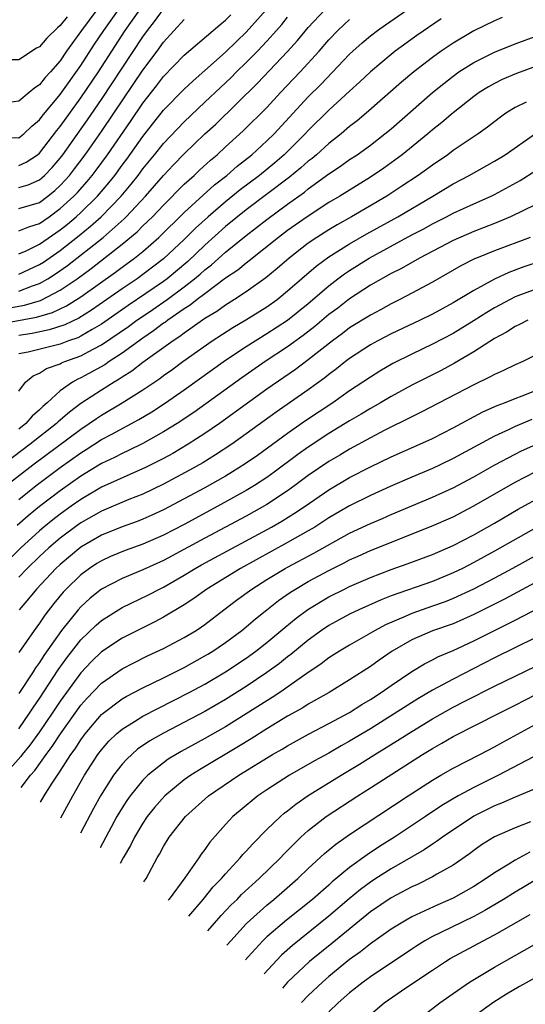
# Model space of a CAD drawing. Units: inches. Extents: x 2503317 to 2505000, y 1542667 to 1545000.
# Drawn here: x 2504161 to 2504210, y 1543287 to 1543382 of the extents above; entities that cross this region are included whole.
import ezdxf

# ---------------------------------------------------------------- set-up
doc = ezdxf.new("R2010")
doc.units = ezdxf.units.IN
doc.header["$MEASUREMENT"] = 0
doc.layers.add('LD25021542_2ft', color=95, linetype='Continuous')

msp = doc.modelspace()

# ---------------------------------------------------------------- linework, layer by layer
at = {"layer": 'LD25021542_2ft'}
for points, elevation in [([(2504153.163, 1543383), (2504153.501, 1543381), (2504153.596, 1543379.596), (2504153.679, 1543379), (2504154.173, 1543377), (2504155, 1543375.003), (2504155.888, 1543373.888), (2504156.398, 1543373), (2504156.675, 1543372.675), (2504157, 1543372.18), (2504158.487, 1543371), (2504158.804, 1543370.804), (2504159, 1543370.618), (2504160.673, 1543370.673), (2504161, 1543370.621), (2504161.474, 1543371), (2504162.252, 1543371.748), (2504163, 1543372.368), (2504163.266, 1543372.734), (2504165, 1543374.812), (2504167, 1543377.623), (2504168.327, 1543379.673), (2504169.208, 1543381), (2504170.637, 1543383)], 7326), ([(2504168.549, 1543383), (2504167.061, 1543381), (2504165.627, 1543379), (2504165, 1543378.089), (2504164.062, 1543377), (2504163.552, 1543376.448), (2504163, 1543375.742), (2504162.545, 1543375.455), (2504162.013, 1543375), (2504161, 1543374.176), (2504160.035, 1543374.035), (2504159, 1543373.913), (2504158.426, 1543374.426), (2504157.515, 1543375), (2504157, 1543375.418), (2504156.107, 1543377), (2504155.765, 1543377.765), (2504155.28, 1543379), (2504155, 1543380.29), (2504154.889, 1543381.111), (2504154.546, 1543383)], 7324), ([(2504159, 1543352.597), (2504162.712, 1543353.288), (2504164.258, 1543353.742), (2504165.619, 1543354.381), (2504167, 1543355.258), (2504170.357, 1543357.643), (2504171, 1543358.133), (2504172.191, 1543359), (2504173, 1543359.653), (2504174.555, 1543361), (2504177, 1543363.406), (2504179.927, 1543366.073), (2504181.118, 1543367), (2504182.119, 1543367.881), (2504183.535, 1543369), (2504185, 1543370.333), (2504185.684, 1543371), (2504189, 1543374.583), (2504190.213, 1543375.787), (2504193, 1543378.715), (2504193.304, 1543379), (2504194.196, 1543379.804), (2504195, 1543380.483), (2504195.685, 1543381), (2504196.453, 1543381.547), (2504198.558, 1543383)], 7344), ([(2504161, 1543365.824), (2504161.907, 1543366.093), (2504163, 1543366.564), (2504163.241, 1543366.759), (2504163.496, 1543367), (2504164.231, 1543367.769), (2504165, 1543368.678), (2504165.247, 1543369), (2504167.642, 1543372.358), (2504169, 1543374.319), (2504173, 1543380.384), (2504173.449, 1543381), (2504174.133, 1543381.867), (2504175, 1543383.062)], 7330), ([(2504161, 1543355.819), (2504162.324, 1543356.325), (2504163, 1543356.55), (2504163.798, 1543357), (2504164.533, 1543357.467), (2504165.709, 1543358.291), (2504169.144, 1543361), (2504171.19, 1543362.81), (2504171.377, 1543363), (2504173.256, 1543365), (2504175, 1543366.975), (2504175.975, 1543368.025), (2504177, 1543369.08), (2504179, 1543371), (2504180.041, 1543371.959), (2504184.089, 1543375.911), (2504187, 1543378.962), (2504187.961, 1543380.039), (2504189, 1543381.293), (2504190.586, 1543383)], 7340), ([(2504161, 1543359.409), (2504161.718, 1543359.718), (2504163, 1543360.337), (2504165, 1543361.73), (2504165.708, 1543362.292), (2504166.553, 1543363), (2504167, 1543363.405), (2504168.625, 1543365), (2504169.714, 1543366.286), (2504170.275, 1543367), (2504171, 1543367.996), (2504171.434, 1543368.566), (2504173, 1543370.768), (2504175, 1543373.306), (2504177, 1543375.339), (2504177.85, 1543376.15), (2504179, 1543377.135), (2504181, 1543378.925), (2504182.048, 1543379.952), (2504183, 1543380.829), (2504184.921, 1543383)], 7336), ([(2504161, 1543367.958), (2504161.72, 1543368.28), (2504162.803, 1543369), (2504163, 1543369.155), (2504164.669, 1543371.331), (2504165, 1543371.729), (2504167, 1543374.485), (2504168.703, 1543377), (2504171.296, 1543381), (2504172.72, 1543383)], 7328), ([(2504161, 1543361.623), (2504161.961, 1543362.039), (2504163, 1543362.354), (2504163.93, 1543363), (2504165, 1543363.782), (2504166.337, 1543365), (2504166.664, 1543365.336), (2504167.601, 1543366.399), (2504168.092, 1543367), (2504168.482, 1543367.518), (2504169.565, 1543369), (2504171.799, 1543372.201), (2504173, 1543373.977), (2504174.332, 1543375.668), (2504175, 1543376.552), (2504177, 1543378.637), (2504179.794, 1543381), (2504180.434, 1543381.566), (2504181, 1543381.997), (2504181.491, 1543382.509)], 7334), ([(2504165.682, 1543382.318), (2504165, 1543381.481), (2504164.728, 1543381.272), (2504163.721, 1543380.279), (2504163, 1543379.428), (2504162.715, 1543379.285), (2504161, 1543378.177), (2504160.162, 1543378.162), (2504159, 1543378.28), (2504158.612, 1543378.612), (2504158.278, 1543379), (2504157, 1543380.687), (2504156.388, 1543382.388)], 7322), ([(2504159, 1543354.008), (2504161.549, 1543354.451), (2504163.087, 1543354.913), (2504165, 1543355.893), (2504166.631, 1543357), (2504168.004, 1543357.996), (2504171, 1543360.351), (2504172.447, 1543361.553), (2504173, 1543362.115), (2504173.921, 1543363), (2504175, 1543364.126), (2504177, 1543366.133), (2504177.956, 1543367), (2504178.486, 1543367.514), (2504179.532, 1543368.468), (2504180.171, 1543369), (2504181, 1543369.763), (2504182.706, 1543371.294), (2504185, 1543373.575), (2504186.319, 1543375), (2504188.229, 1543377), (2504190.037, 1543379), (2504191, 1543380.118), (2504191.847, 1543381), (2504192.436, 1543381.564), (2504193, 1543382.082)], 7342), ([(2504161, 1543357.455), (2504163, 1543358.374), (2504163.383, 1543358.617), (2504165, 1543359.743), (2504166.827, 1543361.173), (2504167.928, 1543362.072), (2504168.963, 1543363), (2504170.886, 1543365), (2504171.852, 1543366.148), (2504172.532, 1543367), (2504173, 1543367.627), (2504174.133, 1543369), (2504175, 1543370.093), (2504177, 1543372.189), (2504179, 1543374.064), (2504180.496, 1543375.504), (2504181.529, 1543376.471), (2504182.047, 1543377), (2504183, 1543377.919), (2504184.077, 1543379), (2504185, 1543379.969), (2504185.924, 1543381), (2504186.426, 1543381.573), (2504187, 1543382.286)], 7338), ([(2504207.742, 1543382.258), (2504207, 1543381.952), (2504205, 1543380.982), (2504203, 1543379.789), (2504201.848, 1543379), (2504201, 1543378.383), (2504199.208, 1543377), (2504198.003, 1543375.997), (2504194.591, 1543373), (2504193.727, 1543372.273), (2504193, 1543371.71), (2504192.166, 1543371), (2504191, 1543370.096), (2504189.781, 1543369), (2504189.358, 1543368.642), (2504189, 1543368.372), (2504188.281, 1543367.719), (2504187.182, 1543366.818), (2504183, 1543363.659), (2504181, 1543362.041), (2504179, 1543360.262), (2504177.334, 1543358.666), (2504175.336, 1543357), (2504175, 1543356.75), (2504171.589, 1543354.411), (2504169, 1543352.613), (2504168.109, 1543352.109), (2504167, 1543351.447), (2504166.7, 1543351.3), (2504165.818, 1543351), (2504165, 1543350.692), (2504161.919, 1543349.919), (2504161, 1543349.732)], 7348), ([(2504201.86, 1543382.14), (2504199.492, 1543380.508), (2504197.39, 1543379), (2504197, 1543378.692), (2504195, 1543377.014), (2504193.973, 1543376.027), (2504193, 1543375.152), (2504191, 1543373.303), (2504189, 1543371.337), (2504188.691, 1543371), (2504186.676, 1543369), (2504185.774, 1543368.226), (2504184.281, 1543367), (2504182.411, 1543365.589), (2504181, 1543364.445), (2504179.307, 1543363), (2504178.098, 1543361.902), (2504177, 1543360.794), (2504175, 1543358.914), (2504173, 1543357.403), (2504172.444, 1543357), (2504171, 1543356.023), (2504168.039, 1543353.961), (2504166.807, 1543353.193), (2504165.456, 1543352.544), (2504163.949, 1543352.051), (2504162.283, 1543351.717), (2504161, 1543351.529)], 7346), ([(2504161, 1543363.785), (2504163, 1543364.391), (2504163.822, 1543365), (2504164.474, 1543365.526), (2504165, 1543366.026), (2504165.48, 1543366.52), (2504165.897, 1543367), (2504166.381, 1543367.619), (2504167.413, 1543369), (2504169, 1543371.247), (2504170.199, 1543373), (2504173, 1543377.171), (2504174.368, 1543379), (2504175, 1543379.875), (2504177, 1543382.068)], 7332), ([(2504161, 1543346.15), (2504161.66, 1543347), (2504162.378, 1543347.622), (2504163, 1543347.876), (2504163.673, 1543348.327), (2504165, 1543348.792), (2504165.132, 1543348.868), (2504165.453, 1543349), (2504167, 1543349.549), (2504168.197, 1543350.197), (2504169, 1543350.605), (2504171.613, 1543352.387), (2504172.43, 1543353), (2504172.766, 1543353.234), (2504173.966, 1543354.034), (2504175.333, 1543355), (2504177, 1543356.217), (2504178.001, 1543357), (2504178.545, 1543357.455), (2504179, 1543357.876), (2504179.642, 1543358.358), (2504181, 1543359.57), (2504183, 1543361.191), (2504185, 1543362.745), (2504187, 1543364.218), (2504188.623, 1543365.377), (2504189, 1543365.689), (2504191, 1543367.15), (2504192.116, 1543367.884), (2504193, 1543368.526), (2504193.715, 1543369), (2504195, 1543369.926), (2504196.407, 1543371), (2504197, 1543371.494), (2504201.013, 1543375), (2504202.107, 1543375.893), (2504203, 1543376.588), (2504203.575, 1543377), (2504205, 1543377.925), (2504207, 1543378.919), (2504209, 1543379.709), (2504212.87, 1543381.13)], 7350), ([(2504213, 1543378.26), (2504209.142, 1543376.858), (2504207.743, 1543376.258), (2504207, 1543375.887), (2504206.43, 1543375.57), (2504205.519, 1543375), (2504205, 1543374.629), (2504203, 1543373.051), (2504201.899, 1543372.101), (2504201, 1543371.39), (2504200.552, 1543371), (2504198.09, 1543369), (2504197, 1543368.198), (2504196.297, 1543367.703), (2504195, 1543366.824), (2504192.051, 1543365), (2504191, 1543364.379), (2504188.884, 1543363), (2504187, 1543361.66), (2504186.13, 1543361), (2504183.279, 1543358.721), (2504183, 1543358.522), (2504182.169, 1543357.831), (2504181, 1543357.044), (2504179, 1543355.557), (2504178.265, 1543355), (2504177.561, 1543354.439), (2504177, 1543354.089), (2504175.417, 1543353), (2504175.183, 1543352.817), (2504175, 1543352.699), (2504174.04, 1543351.96), (2504173, 1543351.272), (2504171, 1543349.812), (2504169.746, 1543349), (2504169.306, 1543348.694), (2504167, 1543347.421), (2504166.702, 1543347.298), (2504166.182, 1543347), (2504165, 1543346.159), (2504163.745, 1543345), (2504163.334, 1543344.666), (2504163, 1543344.33), (2504162.29, 1543343.71), (2504161.674, 1543343), (2504161, 1543342.465)], 7352), ([(2504210.086, 1543374.086), (2504209, 1543373.555), (2504208.105, 1543373), (2504207.457, 1543372.544), (2504206.335, 1543371.665), (2504205.417, 1543371), (2504203, 1543369.389), (2504202.48, 1543369), (2504201, 1543367.997), (2504199.642, 1543367), (2504198.058, 1543365.943), (2504196.606, 1543365), (2504193.181, 1543363), (2504191.782, 1543362.218), (2504191, 1543361.745), (2504189.826, 1543361), (2504189, 1543360.437), (2504187.135, 1543359), (2504185.995, 1543358.005), (2504184.893, 1543357.107), (2504183, 1543355.741), (2504181.874, 1543355), (2504181, 1543354.465), (2504180.147, 1543353.853), (2504179, 1543353.159), (2504178.77, 1543353), (2504177, 1543351.752), (2504176.577, 1543351.423), (2504175.922, 1543351), (2504173, 1543348.891), (2504171.931, 1543348.069), (2504171, 1543347.486), (2504170.713, 1543347.287), (2504170.215, 1543347), (2504169, 1543346.24), (2504167, 1543344.929), (2504165.892, 1543344.108), (2504164.819, 1543343.181), (2504164.639, 1543343), (2504162.101, 1543341), (2504158.05, 1543337.95)], 7354), ([(2504159.763, 1543337), (2504162.365, 1543339), (2504167, 1543342.473), (2504167.808, 1543343), (2504168.506, 1543343.494), (2504169, 1543343.82), (2504171, 1543345.011), (2504173, 1543346.273), (2504174.625, 1543347.375), (2504175, 1543347.662), (2504175.79, 1543348.21), (2504176.862, 1543349), (2504179.706, 1543351), (2504181.708, 1543352.292), (2504182.972, 1543353.028), (2504185, 1543354.302), (2504185.974, 1543355), (2504187, 1543355.83), (2504189.774, 1543358.227), (2504191, 1543359.117), (2504193, 1543360.386), (2504194.655, 1543361.345), (2504197.651, 1543363), (2504201.038, 1543365), (2504203, 1543366.178), (2504204.567, 1543367), (2504207, 1543368.358), (2504208.037, 1543369), (2504210.96, 1543371.04)], 7356), ([(2504161, 1543335.675), (2504162.68, 1543337), (2504165, 1543338.752), (2504167, 1543340.186), (2504167.509, 1543340.491), (2504169, 1543341.446), (2504169.99, 1543341.991), (2504172.611, 1543343.389), (2504173.862, 1543344.139), (2504175.175, 1543345), (2504177, 1543346.273), (2504181, 1543349.122), (2504183, 1543350.456), (2504183.848, 1543351), (2504185, 1543351.696), (2504187, 1543352.998), (2504189, 1543354.611), (2504191, 1543356.329), (2504191.869, 1543357), (2504192.512, 1543357.488), (2504193, 1543357.815), (2504194.897, 1543359), (2504199, 1543361.234), (2504200.158, 1543361.842), (2504201, 1543362.313), (2504202.364, 1543363), (2504203, 1543363.339), (2504205, 1543364.259), (2504206.677, 1543365), (2504207, 1543365.159), (2504209.483, 1543366.517), (2504211, 1543367.475)], 7358), ([(2504211, 1543364.197), (2504208.565, 1543363), (2504207, 1543362.349), (2504205, 1543361.575), (2504203, 1543360.699), (2504199.752, 1543359), (2504198.003, 1543357.998), (2504197, 1543357.495), (2504195, 1543356.368), (2504193, 1543355.071), (2504191.84, 1543354.16), (2504191, 1543353.531), (2504189.625, 1543352.375), (2504188.494, 1543351.506), (2504187, 1543350.433), (2504184.814, 1543349), (2504182.576, 1543347.424), (2504177.917, 1543344.083), (2504176.304, 1543343), (2504175, 1543342.197), (2504173, 1543341.083), (2504171.61, 1543340.39), (2504171, 1543340.116), (2504170.268, 1543339.732), (2504169, 1543339.132), (2504167, 1543337.931), (2504165, 1543336.506), (2504163.013, 1543334.987), (2504161.91, 1543334.09), (2504160.846, 1543333.154)], 7360), ([(2504210.471, 1543361), (2504207, 1543359.707), (2504205.258, 1543359), (2504205.077, 1543358.923), (2504203.755, 1543358.245), (2504201, 1543356.686), (2504199, 1543355.595), (2504197.868, 1543355), (2504197, 1543354.565), (2504195.991, 1543354.009), (2504195, 1543353.489), (2504193, 1543352.242), (2504192.298, 1543351.702), (2504191.33, 1543351), (2504189, 1543349.166), (2504187.761, 1543348.239), (2504185, 1543346.314), (2504180.406, 1543343), (2504179, 1543342.033), (2504177.393, 1543341), (2504175.881, 1543340.119), (2504175, 1543339.639), (2504173.256, 1543338.744), (2504169, 1543336.837), (2504167, 1543335.673), (2504166.053, 1543335), (2504165, 1543334.244), (2504164.299, 1543333.701), (2504163.435, 1543333), (2504163, 1543332.633), (2504161.203, 1543331), (2504160.095, 1543329.905)], 7362), ([(2504213, 1543359.179), (2504209.86, 1543358.14), (2504208.395, 1543357.605), (2504207, 1543356.968), (2504205, 1543355.88), (2504203, 1543354.674), (2504201, 1543353.583), (2504199.828, 1543353), (2504197, 1543351.664), (2504195.716, 1543351), (2504195, 1543350.609), (2504193, 1543349.305), (2504192.598, 1543349), (2504191.715, 1543348.285), (2504191, 1543347.756), (2504190.586, 1543347.414), (2504189, 1543346.257), (2504185.903, 1543344.097), (2504183, 1543341.995), (2504181.596, 1543341), (2504180.035, 1543339.965), (2504178.789, 1543339.211), (2504177.51, 1543338.49), (2504175, 1543337.146), (2504173, 1543336.186), (2504171.652, 1543335.652), (2504169, 1543334.541), (2504167, 1543333.401), (2504166.766, 1543333.233), (2504165, 1543331.918), (2504163.917, 1543331), (2504163, 1543330.144), (2504161.817, 1543329), (2504161, 1543328.138)], 7364), ([(2504211, 1543355.989), (2504209, 1543355.239), (2504208.523, 1543355), (2504207, 1543354.179), (2504206.253, 1543353.747), (2504205.033, 1543352.967), (2504203, 1543351.722), (2504201, 1543350.669), (2504199, 1543349.713), (2504197.188, 1543348.812), (2504195.921, 1543348.079), (2504195, 1543347.503), (2504194.275, 1543347), (2504193, 1543346.158), (2504191.357, 1543345), (2504188.74, 1543343.26), (2504187, 1543342.051), (2504184.076, 1543339.924), (2504182.902, 1543339.098), (2504181.678, 1543338.322), (2504181, 1543337.923), (2504179, 1543336.794), (2504177, 1543335.719), (2504175, 1543334.673), (2504173.86, 1543334.14), (2504173, 1543333.758), (2504172.457, 1543333.543), (2504171, 1543333.022), (2504169, 1543332.211), (2504167, 1543331.051), (2504165, 1543329.388), (2504164.584, 1543329), (2504162.716, 1543327), (2504161.951, 1543326.049), (2504161.03, 1543325)], 7366), ([(2504210.245, 1543353), (2504209.43, 1543352.57), (2504209, 1543352.382), (2504208.169, 1543351.831), (2504207, 1543351.227), (2504205, 1543349.942), (2504203.155, 1543348.845), (2504201.852, 1543348.148), (2504199, 1543346.701), (2504197, 1543345.622), (2504195.967, 1543345), (2504195, 1543344.454), (2504194.097, 1543343.903), (2504193, 1543343.264), (2504191, 1543342.039), (2504189, 1543340.722), (2504187.993, 1543340.007), (2504185.701, 1543338.299), (2504185, 1543337.799), (2504183.791, 1543337), (2504183, 1543336.52), (2504180.263, 1543335), (2504177, 1543333.254), (2504175, 1543332.217), (2504173, 1543331.333), (2504171.282, 1543330.718), (2504169.866, 1543330.133), (2504169, 1543329.742), (2504168.544, 1543329.456), (2504167.844, 1543329), (2504167, 1543328.375), (2504165.592, 1543327), (2504165.304, 1543326.696), (2504164.4, 1543325.6), (2504163.522, 1543324.478), (2504163, 1543323.698), (2504162.472, 1543323), (2504161, 1543320.879)], 7368), ([(2504212.213, 1543350.213), (2504209.746, 1543349), (2504209, 1543348.683), (2504207.867, 1543348.133), (2504207, 1543347.756), (2504206.526, 1543347.473), (2504205, 1543346.748), (2504199.912, 1543344.088), (2504199, 1543343.66), (2504196.339, 1543342.339), (2504195, 1543341.633), (2504193, 1543340.535), (2504192.046, 1543339.954), (2504191, 1543339.344), (2504189, 1543337.971), (2504187.698, 1543337), (2504187, 1543336.503), (2504185, 1543335.181), (2504183, 1543334.053), (2504179, 1543331.923), (2504175, 1543329.767), (2504173, 1543328.858), (2504171, 1543328.027), (2504169, 1543326.982), (2504167.896, 1543326.104), (2504167, 1543325.288), (2504166.744, 1543325), (2504165.129, 1543323), (2504163.418, 1543320.582), (2504163, 1543319.909), (2504162.61, 1543319.39), (2504162.374, 1543319), (2504161, 1543316.888)], 7370), ([(2504161, 1543313.487), (2504162.046, 1543315), (2504162.41, 1543315.59), (2504163, 1543316.428), (2504164.814, 1543319.185), (2504165.649, 1543320.351), (2504167, 1543322.079), (2504168.483, 1543323.516), (2504169, 1543323.963), (2504170.646, 1543325), (2504171, 1543325.211), (2504173.555, 1543326.445), (2504174.601, 1543327), (2504175, 1543327.192), (2504177, 1543328.342), (2504178.059, 1543329), (2504178.66, 1543329.34), (2504185.431, 1543333), (2504186.431, 1543333.569), (2504187.677, 1543334.323), (2504188.698, 1543335), (2504191, 1543336.586), (2504193, 1543337.777), (2504195, 1543338.813), (2504197, 1543339.778), (2504199.791, 1543341), (2504201, 1543341.551), (2504203, 1543342.575), (2504205.877, 1543344.123), (2504207.264, 1543344.736), (2504207.974, 1543345), (2504209, 1543345.424), (2504209.672, 1543345.672), (2504213.014, 1543347)], 7372), ([(2504210.608, 1543343.392), (2504209, 1543342.715), (2504208.442, 1543342.442), (2504207, 1543341.781), (2504203, 1543339.608), (2504201.741, 1543339), (2504201, 1543338.655), (2504199, 1543337.821), (2504196.917, 1543336.917), (2504195, 1543336.041), (2504193, 1543335.041), (2504191, 1543333.877), (2504189.623, 1543333), (2504189, 1543332.633), (2504187, 1543331.511), (2504182.453, 1543329), (2504179.176, 1543327), (2504177.923, 1543326.077), (2504177, 1543325.464), (2504175, 1543324.269), (2504174.171, 1543323.829), (2504173, 1543323.266), (2504171, 1543322.256), (2504169, 1543320.927), (2504168.018, 1543319.982), (2504167, 1543318.915), (2504165, 1543316.177), (2504164.219, 1543315), (2504163, 1543313.211), (2504162.082, 1543311.918), (2504161.332, 1543311), (2504161.195, 1543310.805), (2504159.625, 1543309.048)], 7374), ([(2504161.229, 1543307.817), (2504162.144, 1543309), (2504162.555, 1543309.445), (2504163.654, 1543311), (2504164.236, 1543311.764), (2504165.033, 1543313), (2504167, 1543315.762), (2504167.579, 1543316.421), (2504169, 1543317.905), (2504171, 1543319.29), (2504172.125, 1543319.875), (2504173.462, 1543320.537), (2504175, 1543321.253), (2504177, 1543322.304), (2504178.146, 1543323), (2504178.663, 1543323.337), (2504179, 1543323.584), (2504180.834, 1543325), (2504182.07, 1543325.93), (2504183.537, 1543327), (2504185, 1543327.919), (2504186.762, 1543329), (2504187, 1543329.131), (2504189.532, 1543330.468), (2504193, 1543332.394), (2504195, 1543333.346), (2504196.165, 1543333.835), (2504197, 1543334.205), (2504201, 1543335.881), (2504203, 1543336.787), (2504205, 1543337.846), (2504207.03, 1543339), (2504209, 1543340.055), (2504209.628, 1543340.372), (2504211.007, 1543340.993)], 7376), ([(2504163.086, 1543306.392), (2504163.453, 1543307), (2504164.238, 1543308.238), (2504165, 1543309.38), (2504166.038, 1543311), (2504166.443, 1543311.557), (2504167, 1543312.436), (2504167.419, 1543313), (2504169, 1543314.872), (2504169.152, 1543315), (2504171, 1543316.39), (2504171.385, 1543316.616), (2504173, 1543317.454), (2504175, 1543318.424), (2504177, 1543319.427), (2504179, 1543320.529), (2504179.293, 1543320.706), (2504179.772, 1543321), (2504181, 1543321.836), (2504182.561, 1543323), (2504183, 1543323.356), (2504183.882, 1543324.118), (2504184.992, 1543325), (2504186.118, 1543325.882), (2504187.291, 1543326.708), (2504187.753, 1543327), (2504189, 1543327.726), (2504191, 1543328.799), (2504192.473, 1543329.527), (2504193, 1543329.811), (2504193.827, 1543330.173), (2504195, 1543330.717), (2504200.93, 1543333.07), (2504203, 1543333.994), (2504205, 1543335.034), (2504209, 1543337.324), (2504211, 1543338.374)], 7378), ([(2504165.061, 1543304.876), (2504166.209, 1543307), (2504167.362, 1543309), (2504168.656, 1543311), (2504169, 1543311.464), (2504169.713, 1543312.287), (2504170.458, 1543313), (2504171, 1543313.465), (2504172.185, 1543314.185), (2504173, 1543314.703), (2504177.478, 1543317), (2504179, 1543317.819), (2504181, 1543318.987), (2504183, 1543320.32), (2504183.939, 1543321), (2504185, 1543321.844), (2504186.715, 1543323.285), (2504187.817, 1543324.183), (2504188.966, 1543325.034), (2504191, 1543326.253), (2504192.486, 1543327), (2504193, 1543327.25), (2504195, 1543328.115), (2504197, 1543328.883), (2504198.563, 1543329.437), (2504201, 1543330.348), (2504203, 1543331.215), (2504205, 1543332.251), (2504207, 1543333.379), (2504209.29, 1543334.71), (2504211, 1543335.67)], 7380), ([(2504212.328, 1543333.672), (2504207, 1543330.656), (2504205, 1543329.56), (2504203.901, 1543329), (2504203, 1543328.562), (2504201, 1543327.746), (2504197, 1543326.333), (2504196.033, 1543325.967), (2504193.872, 1543325), (2504193, 1543324.577), (2504191, 1543323.487), (2504190.278, 1543323), (2504189, 1543322.072), (2504187.318, 1543320.683), (2504187, 1543320.45), (2504186.198, 1543319.802), (2504185, 1543318.925), (2504183, 1543317.581), (2504181, 1543316.333), (2504179, 1543315.178), (2504175, 1543313.067), (2504173.683, 1543312.317), (2504172.494, 1543311.506), (2504171.433, 1543310.567), (2504171, 1543310.073), (2504170.172, 1543309), (2504168.896, 1543307), (2504168.219, 1543305.781), (2504166.981, 1543303.403)], 7382), ([(2504213, 1543331.357), (2504208.739, 1543329), (2504207, 1543328.059), (2504204.992, 1543327), (2504203, 1543326.08), (2504202.223, 1543325.777), (2504201, 1543325.339), (2504199, 1543324.653), (2504198.362, 1543324.362), (2504196.452, 1543323.548), (2504195.453, 1543323), (2504195, 1543322.722), (2504193, 1543321.578), (2504192.033, 1543321), (2504191, 1543320.342), (2504190.243, 1543319.757), (2504188.76, 1543318.76), (2504186.234, 1543317), (2504185.495, 1543316.505), (2504185, 1543316.203), (2504183, 1543314.921), (2504181, 1543313.688), (2504179, 1543312.541), (2504176.71, 1543311.289), (2504175.461, 1543310.539), (2504175, 1543310.212), (2504173.472, 1543309), (2504173, 1543308.532), (2504171.768, 1543307), (2504171.446, 1543306.555), (2504171, 1543305.86), (2504170.488, 1543305), (2504168.854, 1543301.966)], 7384), ([(2504213, 1543328.74), (2504207.971, 1543326.029), (2504205, 1543324.528), (2504203, 1543323.653), (2504201, 1543322.951), (2504199, 1543322.098), (2504197.112, 1543321), (2504195.868, 1543320.132), (2504195, 1543319.504), (2504193, 1543318.218), (2504191.013, 1543317), (2504189, 1543315.872), (2504188.47, 1543315.53), (2504187, 1543314.715), (2504185, 1543313.489), (2504183.479, 1543312.521), (2504182.237, 1543311.763), (2504178.475, 1543309.525), (2504177.64, 1543309), (2504177, 1543308.543), (2504175.108, 1543307), (2504174.12, 1543305.879), (2504173.428, 1543305), (2504173, 1543304.374), (2504172.179, 1543303), (2504171.793, 1543302.207), (2504171.087, 1543301), (2504170.797, 1543300.475)], 7386), ([(2504173.108, 1543298.703), (2504173.302, 1543299), (2504174.392, 1543301), (2504174.621, 1543301.379), (2504175, 1543302.117), (2504175.544, 1543303), (2504177.112, 1543305), (2504179.351, 1543307), (2504182.272, 1543309), (2504185.536, 1543311), (2504186.47, 1543311.53), (2504187, 1543311.858), (2504189.031, 1543312.969), (2504191, 1543313.987), (2504193, 1543315.08), (2504194.165, 1543315.835), (2504195, 1543316.331), (2504196.036, 1543317), (2504197, 1543317.673), (2504199, 1543319.021), (2504200.225, 1543319.775), (2504201, 1543320.164), (2504201.544, 1543320.456), (2504203, 1543321.075), (2504205, 1543321.987), (2504209, 1543323.999), (2504212.295, 1543325.705)], 7388), ([(2504211, 1543322.319), (2504207, 1543320.339), (2504203, 1543318.302), (2504201, 1543317.226), (2504199.598, 1543316.402), (2504195, 1543313.497), (2504193, 1543312.281), (2504192.172, 1543311.828), (2504191, 1543311.142), (2504189.609, 1543310.392), (2504187.181, 1543309), (2504185, 1543307.599), (2504184.107, 1543307), (2504182.404, 1543305.596), (2504181.712, 1543305), (2504181, 1543304.24), (2504179.476, 1543302.524), (2504179, 1543301.83), (2504178.638, 1543301.362), (2504178.411, 1543301), (2504177.067, 1543299.067), (2504175.537, 1543297.016), (2504175.447, 1543296.908)], 7390), ([(2504177.43, 1543295.385), (2504178.82, 1543297), (2504179.803, 1543298.197), (2504180.597, 1543299), (2504181, 1543299.481), (2504182.424, 1543301), (2504182.677, 1543301.323), (2504183, 1543301.658), (2504183.623, 1543302.377), (2504185, 1543303.749), (2504186.295, 1543305), (2504186.673, 1543305.327), (2504187, 1543305.564), (2504187.791, 1543306.209), (2504189, 1543307.028), (2504192.178, 1543309), (2504193.944, 1543310.057), (2504195.432, 1543311), (2504197.638, 1543312.362), (2504199, 1543313.239), (2504201, 1543314.459), (2504203, 1543315.582), (2504204.196, 1543316.197), (2504207, 1543317.6), (2504211, 1543319.555)], 7392), ([(2504179.285, 1543293.962), (2504180.566, 1543295.435), (2504181.539, 1543296.461), (2504182.113, 1543297), (2504182.544, 1543297.456), (2504184.259, 1543299), (2504186.299, 1543301), (2504186.631, 1543301.369), (2504187, 1543301.731), (2504187.621, 1543302.379), (2504188.278, 1543303), (2504189, 1543303.652), (2504190.724, 1543305), (2504193.775, 1543307), (2504195, 1543307.767), (2504200.053, 1543311), (2504201, 1543311.584), (2504201.914, 1543312.086), (2504203, 1543312.737), (2504207.455, 1543315), (2504209, 1543315.765), (2504211, 1543316.792)], 7394), ([(2504181.113, 1543292.56), (2504181.491, 1543293), (2504183, 1543294.631), (2504183.378, 1543295), (2504185, 1543296.449), (2504185.678, 1543297), (2504187.987, 1543299), (2504189, 1543299.983), (2504190.572, 1543301.428), (2504191.663, 1543302.337), (2504193, 1543303.266), (2504198.661, 1543307), (2504201, 1543308.525), (2504201.818, 1543309), (2504203, 1543309.678), (2504205.602, 1543311), (2504207, 1543311.738), (2504207.801, 1543312.199), (2504211, 1543313.937)], 7396), ([(2504210.786, 1543310.786), (2504207.412, 1543309), (2504205, 1543307.811), (2504203.501, 1543307), (2504201.928, 1543306.072), (2504200.344, 1543305), (2504197.33, 1543303), (2504195.893, 1543302.107), (2504194.685, 1543301.315), (2504193, 1543300.086), (2504191.319, 1543298.681), (2504191, 1543298.384), (2504189.419, 1543297), (2504186.889, 1543295), (2504185, 1543293.381), (2504184.609, 1543293), (2504183.176, 1543291.453), (2504182.932, 1543291.164)], 7398), ([(2504211, 1543307.731), (2504209, 1543306.884), (2504207.7, 1543306.3), (2504207, 1543306.042), (2504205, 1543305.051), (2504201.964, 1543303), (2504201.415, 1543302.585), (2504201, 1543302.337), (2504200.203, 1543301.797), (2504197, 1543299.942), (2504195.523, 1543299), (2504195, 1543298.662), (2504194.047, 1543297.953), (2504192.956, 1543297.044), (2504191, 1543295.366), (2504187.456, 1543292.544), (2504186.407, 1543291.592), (2504185.107, 1543290.223), (2504184.725, 1543289.788)], 7400), ([(2504210.497, 1543304.497), (2504209, 1543303.903), (2504207, 1543303.044), (2504205.745, 1543302.255), (2504205, 1543301.731), (2504204.592, 1543301.408), (2504203, 1543300.312), (2504201.43, 1543299.43), (2504201, 1543299.171), (2504199.552, 1543298.448), (2504199, 1543298.2), (2504197, 1543297.141), (2504195, 1543295.786), (2504191.27, 1543292.73), (2504189.129, 1543291), (2504187.003, 1543288.983), (2504186.499, 1543288.427)], 7402), ([(2504210.431, 1543301.569), (2504209, 1543300.775), (2504208.389, 1543300.389), (2504207, 1543299.561), (2504206.212, 1543299), (2504205, 1543298.227), (2504203, 1543297.102), (2504201.524, 1543296.477), (2504199, 1543295.3), (2504198.455, 1543295), (2504197, 1543294.122), (2504195, 1543292.704), (2504194.063, 1543291.937), (2504193, 1543291.18), (2504191, 1543289.552), (2504190.368, 1543289), (2504189, 1543287.701), (2504188.33, 1543287.022)], 7404), ([(2504211.228, 1543299), (2504209, 1543297.703), (2504207.873, 1543297), (2504206.079, 1543295.921), (2504205, 1543295.343), (2504201.753, 1543293.752), (2504201, 1543293.398), (2504200.277, 1543293), (2504199.484, 1543292.516), (2504199, 1543292.199), (2504195, 1543289.514), (2504194.299, 1543289), (2504193, 1543287.973), (2504191.902, 1543287), (2504191, 1543286.109)], 7406), ([(2504195, 1543285.872), (2504196.341, 1543287), (2504198.445, 1543288.445), (2504201, 1543290.165), (2504202.278, 1543291), (2504202.732, 1543291.269), (2504205.926, 1543293), (2504207, 1543293.563), (2504210.472, 1543295.528)], 7408), ([(2504199.056, 1543284.944), (2504201.724, 1543287), (2504203, 1543287.909), (2504204.6, 1543289), (2504207, 1543290.438), (2504207.981, 1543291), (2504209.923, 1543292.077), (2504214.941, 1543294.94)], 7410), ([(2504211, 1543289.457), (2504209.43, 1543288.57), (2504208.171, 1543287.83), (2504206.947, 1543287.053), (2504205, 1543285.679)], 7412)]:
    msp.add_lwpolyline(points, dxfattribs=dict(at, elevation=elevation))

doc.saveas('drawing.dxf')
